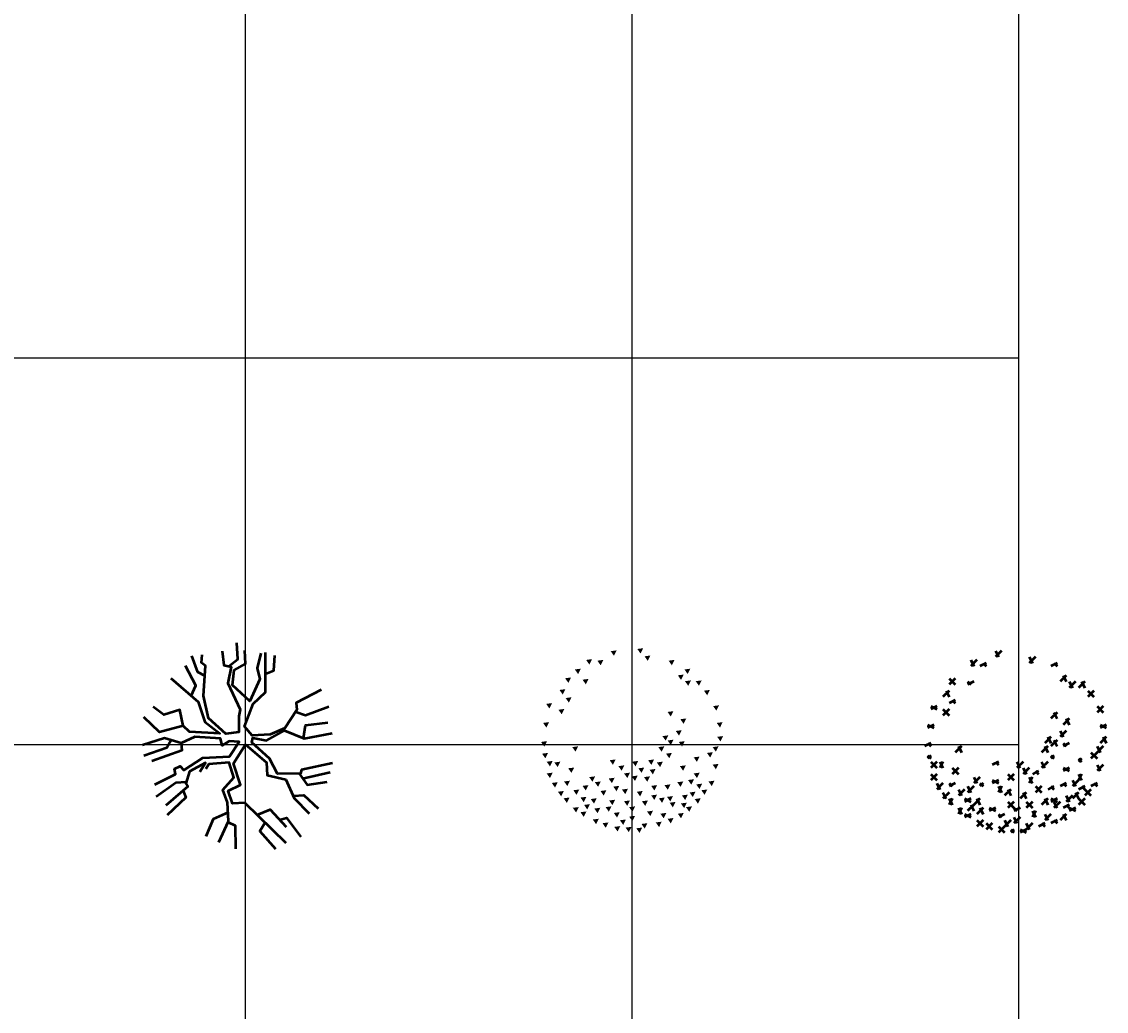
# Model space of a CAD drawing. Units: metres. Extents: x -4 to 224, y -4 to 100.
# Drawn here: x 74 to 102, y 23 to 49 of the extents above; entities that cross this region are included whole.
import ezdxf

# ---------------------------------------------------------------- set-up
doc = ezdxf.new("R2010")
doc.units = ezdxf.units.M
doc.layers.add('grille', color=253, linetype='Continuous')
doc.styles.get("Standard").update_dxf_attribs({"font": 'arial.ttf'})

# ---------------------------------------------------------------- blocks, each defined once
blk = doc.blocks.new('arbre43')
at = {"lineweight": 50}
for points in [[(-0.43, 2.025), (-0.198, 2.208), (-0.221, 2.632)], [(-1.049, 1.775), (-1.236, 1.869), (-1.386, 2.291)], [(-0.6, 2.417), (-0.556, 2.052), (-0.369, 2.012), (-0.46, 1.587), (-0.14, 0.902), (-0.175, 0.736), (-0.174, 0.316), (-0.509, 0.279), (-0.959, 0.685), (-1.084, 1.255), (-1.031, 2.031), (-1.139, 2.112), (-1.121, 2.318)], [(0.396, 2.364), (0.302, 1.978), (0.372, 1.692), (0.112, 1.123), (-0.334, 1.538), (-0.292, 1.92), (0.004, 2.088), (-0.013, 2.43)], [(1.957, 1.415), (1.313, 1.082), (1.33, 0.894), (1.022, 0.424), (0.638, 0.26), (0.169, 0.236), (-0.024, 0.469), (0.198, 1.051), (0.517, 1.353), (0.522, 1.829), (0.732, 1.914), (0.762, 2.306)], [(0.522, 1.829), (0.522, 2.377)], [(-1.407, 1.263), (-1.28, 1.528), (-1.553, 2.034)], [(-1.927, 1.712), (-1.221, 1.102), (-1.055, 0.591), (-0.667, 0.284), (-1.448, 0.331), (-1.607, 0.484), (-1.695, 0.898), (-2.112, 0.769), (-2.391, 0.976)], [(1.298, 0.846), (1.549, 0.755), (2.159, 0.983)], [(-1.607, 0.484), (-2.221, 0.322), (-2.624, 0.711)], [(1.497, 0.161), (1.549, 0.503), (2.128, 0.567)], [(2.253, -0.479), (1.45, -0.654), (1.426, -0.753), (0.826, -0.755), (0.622, -0.359), (0.166, 0.052), (0.189, 0.17), (0.546, 0.101), (1.01, 0.362), (1.516, 0.153), (2.244, 0.292)], [(-1.66, 0.036), (-2.098, 0.166), (-2.665, -0.018)], [(-1.919, 0.113), (-2.031, -0.086), (-2.627, -0.288)], [(-2.344, -1.037), (-1.813, -0.767), (-1.838, -0.63), (-1.693, -0.559), (-1.594, -0.665), (-1.103, -0.343), (-0.41, -0.313), (-0.162, 0.071), (-0.419, 0.086), (-0.602, -0.024), (-0.645, 0.157), (-1.306, 0.197), (-1.66, 0.036), (-1.648, -0.153), (-2.418, -0.432)], [(1.05, -2.547), (-0.015, -1.507), (-0.336, -1.527), (-0.445, -1.197), (-0.132, -1.043), (-0.31, -0.491), (0, 0), (0.542, -0.466), (0.563, -0.793), (1.046, -0.9), (1.261, -1.383), (1.651, -1.782)], [(-1.177, -0.706), (-1.034, -0.472), (-1.449, -0.697), (-1.546, -1.01), (-1.49, -1.089), (-2.063, -1.577)], [(-0.687, -2.526), (-0.435, -1.984), (-0.466, -1.499), (-0.584, -1.169), (-0.298, -0.848), (-0.425, -0.463), (-0.944, -0.507), (-1.028, -0.629)], [(1.385, -0.753), (1.598, -1.045), (2.114, -0.964)], [(1.477, -0.879), (2.191, -0.718)], [(-1.534, -0.972), (-1.805, -0.986), (-2.313, -1.352)], [(-1.613, -1.194), (-1.539, -1.369), (-2.027, -1.825)], [(1.238, -1.33), (1.508, -1.306), (1.878, -1.655)], [(0.305, -1.819), (0.636, -1.68), (1.054, -2.128)], [(-0.45, -1.754), (-0.832, -1.928), (-1.023, -2.38)], [(0.884, -1.946), (1.064, -1.898), (1.434, -2.385)], [(-0.444, -2.004), (-0.268, -2.096), (-0.261, -2.693)], [(0.509, -2.019), (0.369, -2.239), (0.773, -2.698)]]:
    blk.add_lwpolyline(points, dxfattribs=at)
blk = doc.blocks.new('arbre44')
for points in [[(-0.555, 2.414), (-0.402, 2.434), (-0.472, 2.294)], [(0.133, 2.471), (0.287, 2.49), (0.217, 2.351)], [(0.319, 2.281), (0.472, 2.301), (0.402, 2.162)], [(-1.191, 2.187), (-1.038, 2.207), (-1.108, 2.067)], [(-0.9, 2.168), (-0.746, 2.188), (-0.816, 2.048)], [(0.941, 2.168), (1.095, 2.188), (1.025, 2.048)], [(-1.734, 1.714), (-1.581, 1.733), (-1.651, 1.594)], [(-1.483, 1.941), (-1.329, 1.961), (-1.399, 1.821)], [(-1.284, 1.676), (-1.131, 1.696), (-1.2, 1.556)], [(1.18, 1.789), (1.333, 1.809), (1.263, 1.67)], [(1.352, 1.941), (1.505, 1.961), (1.435, 1.821)], [(-1.88, 1.411), (-1.727, 1.431), (-1.796, 1.291)], [(1.365, 1.638), (1.518, 1.658), (1.449, 1.518)], [(1.643, 1.638), (1.796, 1.658), (1.727, 1.518)], [(1.855, 1.392), (2.008, 1.412), (1.939, 1.272)], [(-1.721, 1.202), (-1.568, 1.222), (-1.637, 1.083)], [(-2.224, 1.051), (-2.071, 1.071), (-2.141, 0.932)], [(-1.906, 0.9), (-1.753, 0.92), (-1.823, 0.78)], [(0.915, 0.843), (1.068, 0.863), (0.998, 0.723)], [(2.093, 0.994), (2.247, 1.014), (2.177, 0.875)], [(-2.304, 0.559), (-2.15, 0.579), (-2.22, 0.439)], [(1.246, 0.654), (1.399, 0.674), (1.329, 0.534)], [(2.186, 0.559), (2.339, 0.579), (2.27, 0.439)], [(1.127, 0.351), (1.28, 0.371), (1.21, 0.231)], [(-2.357, 0.067), (-2.203, 0.087), (-2.273, -0.053)], [(0.782, 0.218), (0.936, 0.238), (0.866, 0.099)], [(0.915, 0.105), (1.068, 0.125), (0.998, -0.015)], [(1.206, 0.067), (1.359, 0.087), (1.29, -0.053)], [(2.199, 0.199), (2.353, 0.219), (2.283, 0.08)], [(-2.33, -0.236), (-2.177, -0.216), (-2.247, -0.355)], [(-1.549, -0.066), (-1.395, -0.046), (-1.465, -0.185)], [(0.676, -0.066), (0.83, -0.046), (0.76, -0.185)], [(0.875, -0.236), (1.028, -0.216), (0.959, -0.355)], [(1.934, -0.217), (2.088, -0.197), (2.018, -0.337)], [(2.08, -0.066), (2.234, -0.046), (2.164, -0.185)], [(-2.211, -0.444), (-2.058, -0.424), (-2.127, -0.564)], [(-2.012, -0.463), (-1.859, -0.443), (-1.929, -0.583)], [(-0.582, -0.406), (-0.429, -0.386), (-0.498, -0.526)], [(-0.357, -0.558), (-0.203, -0.538), (-0.273, -0.677)], [(0.001, -0.444), (0.154, -0.424), (0.084, -0.564)], [(0.411, -0.406), (0.565, -0.386), (0.495, -0.526)], [(0.637, -0.463), (0.79, -0.443), (0.72, -0.583)], [(1.233, -0.558), (1.386, -0.538), (1.316, -0.677)], [(1.59, -0.331), (1.743, -0.311), (1.674, -0.45)], [(2.08, -0.52), (2.234, -0.5), (2.164, -0.639)], [(-2.211, -0.747), (-2.058, -0.727), (-2.127, -0.866)], [(-1.655, -0.614), (-1.501, -0.595), (-1.571, -0.734)], [(-1.112, -0.842), (-0.958, -0.822), (-1.028, -0.961)], [(-0.211, -0.747), (-0.058, -0.727), (-0.127, -0.866)], [(-0.012, -0.823), (0.141, -0.803), (0.071, -0.942)], [(0.16, -0.614), (0.313, -0.595), (0.243, -0.734)], [(0.305, -0.842), (0.459, -0.822), (0.389, -0.961)], [(0.451, -0.652), (0.604, -0.632), (0.535, -0.772)], [(1.59, -0.747), (1.743, -0.727), (1.674, -0.866)], [(-2.079, -0.993), (-1.925, -0.973), (-1.995, -1.113)], [(-1.761, -0.955), (-1.607, -0.935), (-1.677, -1.075)], [(-1.284, -1.069), (-1.131, -1.049), (-1.2, -1.188)], [(-0.966, -0.974), (-0.813, -0.954), (-0.882, -1.094)], [(-0.608, -0.879), (-0.455, -0.859), (-0.525, -0.999)], [(-0.489, -1.088), (-0.336, -1.068), (-0.406, -1.207)], [(0.491, -1.069), (0.644, -1.049), (0.574, -1.188)], [(0.835, -1.05), (0.989, -1.03), (0.919, -1.169)], [(1.166, -0.974), (1.32, -0.954), (1.25, -1.094)], [(1.444, -0.917), (1.598, -0.897), (1.528, -1.037)], [(1.656, -1.031), (1.81, -1.011), (1.74, -1.15)], [(1.974, -0.955), (2.128, -0.935), (2.058, -1.075)], [(-1.92, -1.22), (-1.766, -1.2), (-1.836, -1.34)], [(-1.774, -1.39), (-1.621, -1.37), (-1.69, -1.51)], [(-1.522, -1.182), (-1.369, -1.162), (-1.439, -1.302)], [(-1.337, -1.371), (-1.184, -1.352), (-1.253, -1.491)], [(-1.072, -1.409), (-0.919, -1.389), (-0.988, -1.529)], [(-0.82, -1.201), (-0.667, -1.181), (-0.737, -1.321)], [(-0.264, -1.163), (-0.111, -1.143), (-0.18, -1.283)], [(0.12, -1.22), (0.273, -1.2), (0.204, -1.34)], [(0.491, -1.315), (0.644, -1.295), (0.574, -1.434)], [(0.69, -1.39), (0.843, -1.37), (0.773, -1.51)], [(0.901, -1.353), (1.055, -1.333), (0.985, -1.472)], [(1.286, -1.315), (1.439, -1.295), (1.369, -1.434)], [(1.484, -1.239), (1.638, -1.219), (1.568, -1.359)], [(1.617, -1.409), (1.77, -1.389), (1.7, -1.529)], [(1.789, -1.182), (1.942, -1.162), (1.872, -1.302)], [(-1.536, -1.636), (-1.382, -1.617), (-1.452, -1.756)], [(-1.244, -1.561), (-1.091, -1.541), (-1.161, -1.68)], [(-0.979, -1.655), (-0.826, -1.635), (-0.896, -1.775)], [(-0.688, -1.618), (-0.535, -1.598), (-0.604, -1.737)], [(-0.595, -1.447), (-0.442, -1.427), (-0.512, -1.567)], [(-0.211, -1.466), (-0.058, -1.446), (-0.127, -1.586)], [(-0.079, -1.618), (0.075, -1.598), (0.005, -1.737)], [(0.252, -1.466), (0.406, -1.446), (0.336, -1.586)], [(0.968, -1.504), (1.121, -1.484), (1.051, -1.624)], [(1.259, -1.523), (1.412, -1.503), (1.343, -1.642)], [(1.391, -1.618), (1.545, -1.598), (1.475, -1.737)], [(-1.337, -1.75), (-1.184, -1.73), (-1.253, -1.87)], [(-1.019, -1.939), (-0.866, -1.919), (-0.935, -2.059)], [(-0.476, -1.769), (-0.323, -1.749), (-0.392, -1.888)], [(-0.317, -1.958), (-0.164, -1.938), (-0.233, -2.078)], [(-0.079, -1.864), (0.075, -1.844), (0.005, -1.983)], [(0.385, -1.731), (0.538, -1.711), (0.469, -1.851)], [(0.729, -1.788), (0.883, -1.768), (0.813, -1.907)], [(0.915, -1.92), (1.068, -1.9), (0.998, -2.04)], [(1.18, -1.788), (1.333, -1.768), (1.263, -1.907)], [(-0.767, -2.034), (-0.614, -2.014), (-0.684, -2.153)], [(-0.463, -2.129), (-0.309, -2.109), (-0.379, -2.248)], [(-0.171, -2.147), (-0.018, -2.128), (-0.088, -2.267)], [(0.107, -2.166), (0.26, -2.146), (0.19, -2.286)], [(0.239, -2.053), (0.393, -2.033), (0.323, -2.172)], [(0.61, -2.015), (0.763, -1.995), (0.694, -2.135)]]:
    blk.add_solid(points)
blk.add_text('LANDCADD 1987', height=0.00000466, rotation=7.2947).set_placement((-1.549, -0.066))
blk = doc.blocks.new('arbre45')
at = {"lineweight": 50}
for points in [[(-0.45, 2.426), (-0.609, 2.266)], [(-0.609, 2.426), (-0.529, 2.266)], [(0.427, 2.266), (0.268, 2.107)], [(0.268, 2.266), (0.347, 2.107)], [(-1.087, 2.187), (-1.246, 2.027)], [(-1.246, 2.187), (-1.167, 2.027)], [(-0.848, 2.107), (-1.007, 2.027)], [(-0.928, 2.107), (-0.848, 2.027)], [(0.985, 2.107), (0.825, 2.027)], [(0.905, 2.107), (0.985, 2.027)], [(-1.645, 1.708), (-1.804, 1.549)], [(-1.804, 1.708), (-1.645, 1.549)], [(1.224, 1.788), (1.064, 1.629)], [(1.144, 1.788), (1.224, 1.629)], [(-1.167, 1.629), (-1.326, 1.549)], [(-1.326, 1.629), (-1.246, 1.549)], [(1.463, 1.629), (1.303, 1.469)], [(1.303, 1.629), (1.383, 1.469)], [(1.702, 1.629), (1.542, 1.469)], [(1.622, 1.629), (1.702, 1.469)], [(-1.804, 1.39), (-1.964, 1.23)], [(-1.884, 1.39), (-1.804, 1.23)], [(-1.645, 1.151), (-1.804, 1.071)], [(-1.724, 1.151), (-1.645, 1.071)], [(1.941, 1.39), (1.781, 1.23)], [(1.781, 1.39), (1.941, 1.23)], [(-2.123, 0.991), (-2.282, 0.912)], [(-2.282, 0.991), (-2.123, 0.912)], [(-1.804, 0.912), (-1.964, 0.752)], [(-1.964, 0.912), (-1.804, 0.752)], [(2.18, 0.991), (2.02, 0.832)], [(2.02, 0.991), (2.18, 0.832)], [(0.985, 0.832), (0.825, 0.673)], [(0.905, 0.832), (0.985, 0.673)], [(1.303, 0.673), (1.144, 0.513)], [(1.224, 0.673), (1.303, 0.513)], [(-2.203, 0.513), (-2.362, 0.434)], [(-2.362, 0.513), (-2.203, 0.434)], [(1.224, 0.354), (1.064, 0.195)], [(1.064, 0.354), (1.144, 0.195)], [(2.26, 0.513), (2.1, 0.434)], [(2.1, 0.513), (2.26, 0.434)], [(-2.282, 0.035), (-2.442, -0.044)], [(-2.362, 0.035), (-2.282, -0.044)], [(0.825, 0.195), (0.666, 0.035)], [(0.746, 0.195), (0.825, 0.035)], [(0.985, 0.115), (0.825, -0.044)], [(0.905, 0.115), (0.985, -0.044)], [(1.303, 0.035), (1.144, -0.044)], [(1.144, 0.035), (1.224, -0.044)], [(2.26, 0.195), (2.1, 0.035)], [(2.18, 0.195), (2.26, 0.035)], [(-1.485, -0.044), (-1.645, -0.204)], [(-1.565, -0.044), (-1.485, -0.204)], [(0.746, -0.044), (0.586, -0.204)], [(0.666, -0.044), (0.746, -0.204)], [(2.02, -0.204), (1.861, -0.363)], [(1.861, -0.204), (2.02, -0.363)], [(2.18, -0.044), (2.02, -0.204)], [(2.02, -0.044), (2.1, -0.204)], [(-2.282, -0.284), (-2.362, -0.363)], [(-2.362, -0.284), (-2.282, -0.363)], [(-2.123, -0.443), (-2.282, -0.602)], [(-2.282, -0.443), (-2.123, -0.602)], [(-1.964, -0.443), (-2.043, -0.602)], [(-2.043, -0.443), (-1.964, -0.602)], [(-0.529, -0.443), (-0.689, -0.523)], [(-0.609, -0.443), (-0.529, -0.523)], [(0.108, -0.443), (-0.051, -0.602)], [(-0.051, -0.443), (0.028, -0.602)], [(0.746, -0.443), (0.586, -0.602)], [(0.586, -0.443), (0.666, -0.602)], [(0.905, -0.284), (0.825, -0.363)], [(0.825, -0.284), (0.905, -0.363)], [(1.622, -0.363), (1.542, -0.443)], [(1.542, -0.363), (1.622, -0.443)], [(2.18, -0.523), (2.02, -0.682)], [(2.02, -0.523), (2.1, -0.682)], [(-2.123, -0.762), (-2.282, -0.921)], [(-2.282, -0.762), (-2.123, -0.921)], [(-1.565, -0.602), (-1.724, -0.762)], [(-1.724, -0.602), (-1.565, -0.762)], [(-1.007, -0.841), (-1.167, -1.001)], [(-1.167, -0.841), (-1.087, -1.001)], [(-0.131, -0.762), (-0.29, -0.921)], [(-0.29, -0.762), (-0.131, -0.921)], [(0.268, -0.602), (0.108, -0.762)], [(0.108, -0.602), (0.188, -0.762)], [(0.347, -0.841), (0.268, -1.001)], [(0.268, -0.841), (0.347, -1.001)], [(0.507, -0.682), (0.347, -0.762)], [(0.427, -0.682), (0.507, -0.762)], [(1.303, -0.602), (1.144, -0.682)], [(1.144, -0.602), (1.303, -0.682)], [(1.622, -0.762), (1.542, -0.921)], [(1.542, -0.762), (1.622, -0.921)], [(-1.964, -1.001), (-2.123, -1.16)], [(-2.123, -1.001), (-2.043, -1.16)], [(-1.645, -1.001), (-1.804, -1.08)], [(-1.804, -1.001), (-1.724, -1.08)], [(-1.167, -1.08), (-1.326, -1.24)], [(-1.326, -1.08), (-1.246, -1.24)], [(-0.928, -1.001), (-1.007, -1.08)], [(-1.007, -1.001), (-0.928, -1.08)], [(-0.529, -0.921), (-0.689, -1.001)], [(-0.689, -0.921), (-0.529, -1.001)], [(-0.45, -1.08), (-0.529, -1.24)], [(-0.529, -1.08), (-0.45, -1.24)], [(0.586, -1.08), (0.427, -1.24)], [(0.427, -1.08), (0.586, -1.24)], [(0.905, -1.08), (0.746, -1.16)], [(0.825, -1.08), (0.905, -1.16)], [(1.224, -1.001), (1.064, -1.08)], [(1.144, -1.001), (1.224, -1.08)], [(1.542, -0.921), (1.383, -1.08)], [(1.383, -0.921), (1.463, -1.08)], [(1.702, -1.08), (1.542, -1.16)], [(1.622, -1.08), (1.702, -1.16)], [(2.02, -1.001), (1.861, -1.08)], [(1.941, -1.001), (2.02, -1.08)], [(-1.804, -1.24), (-1.964, -1.399)], [(-1.964, -1.24), (-1.884, -1.399)], [(-1.724, -1.399), (-1.804, -1.558)], [(-1.804, -1.399), (-1.724, -1.558)], [(-1.406, -1.16), (-1.565, -1.319)], [(-1.565, -1.16), (-1.485, -1.319)], [(-1.246, -1.399), (-1.406, -1.479)], [(-1.406, -1.399), (-1.246, -1.479)], [(-1.007, -1.399), (-1.167, -1.558)], [(-1.087, -1.399), (-1.007, -1.558)], [(-0.211, -1.16), (-0.37, -1.319)], [(-0.29, -1.16), (-0.211, -1.319)], [(0.188, -1.24), (0.028, -1.399)], [(0.108, -1.24), (0.188, -1.399)], [(0.746, -1.399), (0.586, -1.558)], [(0.666, -1.399), (0.746, -1.558)], [(0.985, -1.399), (0.825, -1.479)], [(0.825, -1.399), (0.985, -1.479)], [(1.383, -1.319), (1.224, -1.479)], [(1.224, -1.319), (1.303, -1.479)], [(1.542, -1.24), (1.383, -1.399)], [(1.463, -1.24), (1.542, -1.399)], [(1.702, -1.399), (1.542, -1.558)], [(1.542, -1.399), (1.702, -1.558)], [(1.861, -1.16), (1.702, -1.319)], [(1.702, -1.16), (1.861, -1.319)], [(-1.485, -1.638), (-1.565, -1.797)], [(-1.565, -1.638), (-1.485, -1.797)], [(-1.167, -1.558), (-1.326, -1.718)], [(-1.246, -1.558), (-1.167, -1.718)], [(-0.928, -1.638), (-1.087, -1.797)], [(-1.007, -1.638), (-0.928, -1.797)], [(-0.609, -1.638), (-0.768, -1.718)], [(-0.768, -1.638), (-0.609, -1.718)], [(-0.131, -1.479), (-0.29, -1.638)], [(-0.29, -1.479), (-0.131, -1.638)], [(0.028, -1.638), (-0.131, -1.718)], [(-0.131, -1.638), (-0.051, -1.718)], [(0.347, -1.479), (0.188, -1.638)], [(0.188, -1.479), (0.347, -1.638)], [(1.064, -1.479), (0.905, -1.638)], [(0.905, -1.479), (0.985, -1.638)], [(1.303, -1.558), (1.144, -1.638)], [(1.224, -1.558), (1.303, -1.638)], [(1.463, -1.638), (1.303, -1.718)], [(1.303, -1.638), (1.463, -1.718)], [(-1.246, -1.797), (-1.406, -1.877)], [(-1.406, -1.797), (-1.246, -1.877)], [(-0.928, -1.957), (-1.087, -2.116)], [(-1.087, -1.957), (-0.928, -2.116)], [(-0.37, -1.797), (-0.529, -1.877)], [(-0.529, -1.797), (-0.45, -1.877)], [(-0.211, -1.957), (-0.37, -2.116)], [(-0.37, -1.957), (-0.29, -2.116)], [(0.028, -1.877), (-0.131, -2.036)], [(-0.131, -1.877), (-0.051, -2.036)], [(0.427, -1.718), (0.347, -1.877)], [(0.347, -1.718), (0.427, -1.877)], [(0.825, -1.797), (0.666, -1.957)], [(0.666, -1.797), (0.746, -1.957)], [(0.985, -1.957), (0.825, -2.036)], [(0.905, -1.957), (0.985, -2.036)], [(1.224, -1.797), (1.064, -1.957)], [(1.144, -1.797), (1.224, -1.957)], [(-0.689, -2.036), (-0.848, -2.196)], [(-0.848, -2.036), (-0.689, -2.196)], [(-0.37, -2.116), (-0.529, -2.276)], [(-0.529, -2.116), (-0.37, -2.276)], [(-0.131, -2.196), (-0.211, -2.276)], [(-0.211, -2.196), (-0.131, -2.276)], [(0.188, -2.196), (0.028, -2.276)], [(0.028, -2.196), (0.188, -2.276)], [(0.347, -2.036), (0.188, -2.196)], [(0.188, -2.036), (0.268, -2.196)], [(0.666, -2.036), (0.507, -2.116)], [(0.586, -2.036), (0.666, -2.116)]]:
    blk.add_lwpolyline(points, dxfattribs=at)

msp = doc.modelspace()

# ---------------------------------------------------------------- linework, layer by layer
at = {"layer": 'grille'}
for p, q in [((80, 0), (80, 100)), ((90, 0), (90, 100)), ((100, 0), (100, 100)), ((0, 40), (100, 40)), ((0, 30), (100, 30))]:
    msp.add_line(p, q, dxfattribs=at)

# ---------------------------------------------------------------- block references
for name, p in [('arbre43', (80, 30)), ('arbre44', (90, 30)), ('arbre45', (100, 30))]:
    msp.add_blockref(name, p)

doc.saveas('drawing.dxf')
